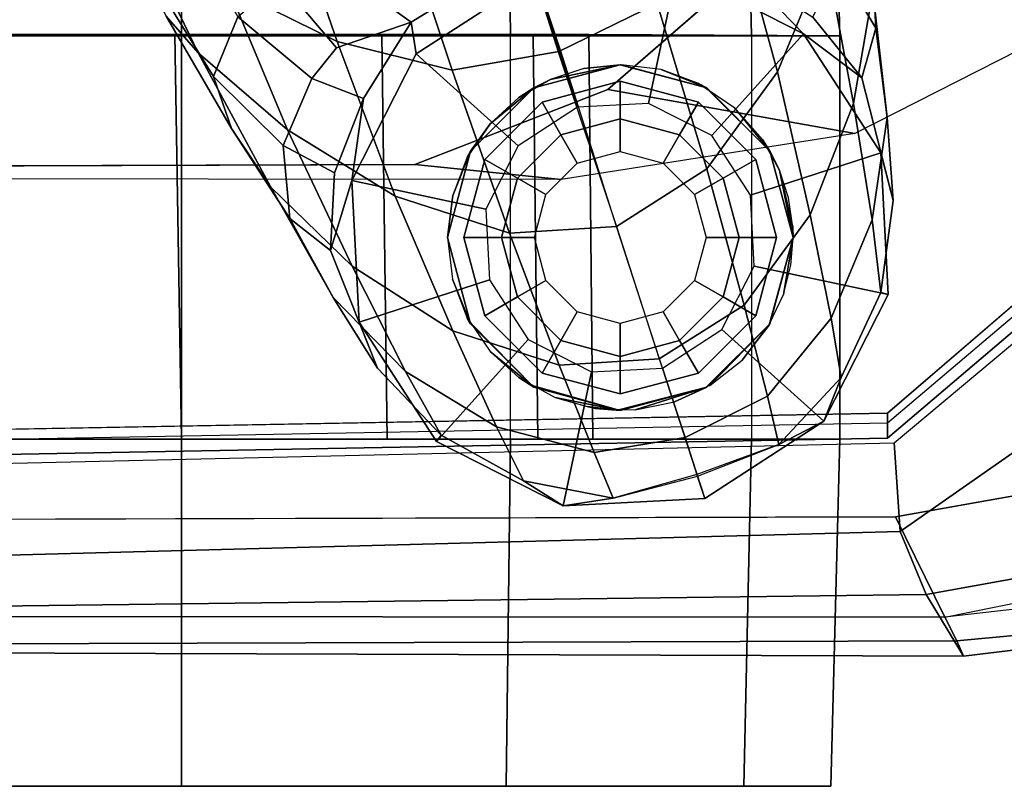
# Model space of a CAD drawing. Units: inches. Extents: x -257 to 197, y -95 to 70.
# Drawn here: x -156 to -154, y -11 to -10 of the extents above; entities that cross this region are included whole.
import ezdxf

# ---------------------------------------------------------------- set-up
doc = ezdxf.new("R2010")
doc.units = ezdxf.units.IN
doc.header["$MEASUREMENT"] = 0
for name, color, linetype in [('SEAT-ARMPAD', 5, 'Continuous'), ('SEAT-BASE', 5, 'Continuous'), ('SEAT-CASTER', 5, 'Continuous'), ('SEAT-FRAME', 5, 'Continuous')]:
    doc.layers.add(name, color=color, linetype=linetype)

# ---------------------------------------------------------------- blocks, each defined once
blk = doc.blocks.new('1SAYL_UPHSMIDBCK_ARMS_1T')
at = {"layer": 'SEAT-ARMPAD'}
for points, invisible_edges in [([(3.6973, -9.5879, 25.626), (-0.5153, -9.5938, 25.6272), (-0.5121, -12.8864, 25.6266), (4.5193, -12.8725, 25.6252)], 10), ([(3.6973, -9.5879, 25.626), (4.5193, -12.8725, 25.6252), (5.3169, -12.7312, 25.625), (4.5876, -9.5888, 25.6258)], 5), ([(5.1595, -9.6337, 25.6256), (4.5876, -9.5888, 25.6258), (5.3169, -12.7312, 25.625), (5.8461, -12.5128, 25.6249)], 10)]:
    blk.add_3dface(points, dxfattribs=dict(at, invisible_edges=invisible_edges))
for points in [[(5.1278, -12.4805, 24.8386), (4.5279, -12.8996, 24.8387), (4.5169, -12.7376, 24.8387), (5.004, -12.3302, 24.8387)], [(5.0193, -12.9339, 25.0196), (4.5751, -13.0139, 24.9278), (4.5279, -12.8996, 24.8387), (5.1278, -12.4805, 24.8386)], [(4.5279, -12.8996, 24.8387), (-0.5122, -13.0333, 24.8401), (-0.5129, -12.8541, 24.8401), (4.5169, -12.7376, 24.8387)], [(5.3169, -12.7312, 25.625), (4.5193, -12.8725, 25.6252), (4.609, -13.0558, 25.5961), (5.4224, -12.8908, 25.6059)], [(-0.512, -13.0523, 25.5906), (4.609, -13.0558, 25.5961), (4.5193, -12.8725, 25.6252), (-0.5121, -12.8864, 25.6266)], [(4.5279, -12.8996, 24.8387), (4.5751, -13.0139, 24.9278), (-0.5121, -13.0781, 24.8863), (-0.5122, -13.0333, 24.8401)], [(4.609, -13.0558, 25.5961), (5.4224, -12.8908, 25.6059), (5.4668, -12.958, 25.5979), (4.609, -13.0558, 25.5961)], [(4.5751, -13.0139, 24.9278), (5.0193, -12.9339, 25.0196), (5.3889, -13.0362, 25.3429), (4.6434, -13.1265, 25.358)], [(4.609, -13.0558, 25.5961), (4.6309, -13.0989, 25.5516), (5.4796, -13.0195, 25.5161), (5.4668, -12.958, 25.5979)], [(4.6434, -13.1265, 25.358), (-0.512, -13.1095, 25.2994), (-0.5121, -13.0781, 24.8863), (4.5751, -13.0139, 24.9278)], [(4.6309, -13.0989, 25.5516), (4.6434, -13.1265, 25.358), (5.3889, -13.0362, 25.3429), (5.4796, -13.0195, 25.5161)], [(-0.5119, -13.1143, 25.4887), (4.6309, -13.0989, 25.5516), (4.609, -13.0558, 25.5961), (-0.512, -13.0523, 25.5906)], [(4.6309, -13.0989, 25.5516), (-0.5119, -13.1143, 25.4887), (-0.512, -13.1095, 25.2994), (4.6434, -13.1265, 25.358)]]:
    blk.add_3dface(points, dxfattribs=at)
at = {"layer": 'SEAT-BASE'}
for points in [[(4.3922, -11.8483, 3.8966), (4.3273, -11.5753, 4.0545), (4.2245, -11.7714, 4.0946), (4.3041, -12.0618, 3.909)], [(3.9819, -11.6111, 4.263), (3.8013, -11.6992, 4.2624), (3.9046, -12.0254, 4.1139), (4.0852, -11.9372, 4.1145)], [(4.4414, -11.6396, 3.8572), (4.3922, -11.8483, 3.8966), (4.4427, -12.1192, 3.6569), (4.4782, -11.9149, 3.6448)], [(3.5014, -12.0064, 4.0946), (3.4, -11.713, 4.228), (3.2089, -11.6571, 4.1671), (3.303, -11.9081, 4.0545)], [(3.9094, -12.0238, 4.1139), (3.8013, -11.6992, 4.2624), (3.6034, -11.7341, 4.263), (3.7115, -12.0586, 4.1145)], [(4.4151, -11.867, 3.1952), (4.444, -11.6909, 3.5131), (4.4733, -11.7868, 3.5967), (4.4837, -11.9822, 3.2893)], [(3.7115, -12.0586, 4.1145), (3.6034, -11.7341, 4.263), (3.4, -11.713, 4.228), (3.5014, -12.0064, 4.0946)], [(3.1365, -11.7952, 3.9868), (3.076, -11.7407, 3.9329), (3.1898, -11.96, 3.817), (3.2484, -12.0273, 3.8572)], [(3.6367, -11.9713, 2.8251), (3.517, -11.8847, 3.149), (3.8179, -11.7503, 3.0557), (3.8475, -11.8413, 2.786)], [(3.2046, -11.7581, 3.5276), (3.3206, -11.9613, 3.377), (3.2765, -12.0702, 3.5131), (3.1382, -11.8475, 3.6824)], [(4.3041, -12.0618, 3.909), (4.2245, -11.7714, 4.0946), (4.0852, -11.9372, 4.1145), (4.1756, -12.2385, 3.9076)], [(4.4837, -11.9822, 3.2893), (4.4733, -11.7868, 3.5967), (4.4782, -11.9149, 3.6448), (4.5042, -12.1449, 3.3324)], [(3.303, -11.9081, 4.0545), (3.1365, -11.7952, 3.9868), (3.2484, -12.0273, 3.8572), (3.4109, -12.1672, 3.8966)], [(4.0944, -11.8226, 2.8251), (4.2466, -11.8838, 2.7842), (4.3517, -11.9923, 2.5), (4.1211, -11.8748, 2.5)], [(3.6457, -12.0292, 2.5), (3.6367, -11.9713, 2.8251), (3.8475, -11.8413, 2.786), (3.8628, -11.8883, 2.5)], [(3.3091, -12.1651, 3.5967), (3.1898, -11.96, 3.817), (3.1382, -11.8475, 3.6824), (3.2765, -12.0702, 3.5131)], [(4.3922, -11.8483, 3.8966), (4.3041, -12.0618, 3.909), (4.3639, -12.3222, 3.6432), (4.4427, -12.1192, 3.6569)], [(3.94, -12.126, 2.5), (3.8627, -11.8883, 2.5), (4.1211, -11.8748, 2.5), (4.0692, -12.1192, 2.5)], [(4.0692, -12.1192, 2.5), (4.1211, -11.8748, 2.5), (4.3517, -11.9923, 2.5), (4.1845, -12.1779, 2.5)], [(4.4151, -11.867, 3.1952), (4.4837, -11.9822, 3.2893), (4.458, -12.0726, 2.8905), (4.3689, -11.9622, 2.8366)], [(3.5002, -12.0178, 3.0484), (3.4556, -12.0736, 3.0938), (3.3206, -11.9613, 3.377), (3.396, -11.8947, 3.2874)], [(3.6367, -11.9713, 2.8251), (3.5002, -12.0178, 3.0484), (3.396, -11.8947, 3.2874), (3.517, -11.8847, 3.149)], [(3.6457, -12.0292, 2.5), (3.8628, -11.8883, 2.5), (3.94, -12.126, 2.5), (3.8314, -12.1965, 2.5)], [(4.2466, -11.8838, 2.7842), (4.3689, -11.9622, 2.8366), (4.458, -12.0726, 2.8905), (4.3517, -11.9923, 2.5)], [(3.5014, -12.0064, 4.0946), (3.303, -11.9081, 4.0545), (3.4109, -12.1672, 3.8966), (3.6076, -12.2881, 3.909)], [(4.5042, -12.1449, 3.3324), (4.4782, -11.9149, 3.6448), (4.4427, -12.1192, 3.6569), (4.4769, -12.3315, 3.3285)], [(4.1756, -12.2385, 3.9076), (4.0852, -11.9372, 4.1145), (3.9046, -12.0254, 4.1139), (4.0107, -12.3436, 3.904)], [(3.3805, -12.2716, 3.6448), (3.2484, -12.0273, 3.8572), (3.1898, -11.96, 3.817), (3.3091, -12.1651, 3.5967)], [(3.4556, -12.0736, 3.0938), (3.4033, -12.1958, 3.1952), (3.2765, -12.0702, 3.5131), (3.3206, -11.9613, 3.377)], [(3.5002, -12.0178, 3.0484), (3.6367, -11.9713, 2.8251), (3.5496, -12.1102, 2.7842), (3.4556, -12.0736, 3.0938)], [(3.5283, -12.2598, 2.5), (3.5496, -12.1102, 2.7842), (3.6367, -11.9713, 2.8251), (3.6457, -12.0292, 2.5)], [(4.4837, -11.9822, 3.2893), (4.5042, -12.1449, 3.3324), (4.5149, -12.2963, 2.9332), (4.458, -12.0726, 2.8905)], [(4.1845, -12.1779, 2.5), (4.3517, -11.9923, 2.5), (4.4927, -12.2093, 2.5), (4.255, -12.2865, 2.5)], [(4.458, -12.0726, 2.8905), (4.5149, -12.2963, 2.9332), (4.4927, -12.2093, 2.5), (4.3517, -11.9923, 2.5)], [(3.7115, -12.0586, 4.1145), (3.5014, -12.0064, 4.0946), (3.6076, -12.2881, 3.909), (3.8155, -12.3556, 3.9076)], [(3.5293, -12.416, 3.6569), (3.4109, -12.1672, 3.8966), (3.2484, -12.0273, 3.8572), (3.3805, -12.2716, 3.6448)], [(3.5283, -12.2598, 2.5), (3.6457, -12.0292, 2.5), (3.8314, -12.1965, 2.5), (3.7727, -12.3118, 2.5)], [(3.9094, -12.0238, 4.1139), (3.7115, -12.0586, 4.1145), (3.8155, -12.3556, 3.9076), (4.0107, -12.3436, 3.904)], [(3.3091, -12.1651, 3.5967), (3.2765, -12.0702, 3.5131), (3.4033, -12.1958, 3.1952), (3.4156, -12.3292, 3.2893)], [(3.4556, -12.0736, 3.0938), (3.5496, -12.1102, 2.7842), (3.4967, -12.2456, 2.8366), (3.4033, -12.1958, 3.1952)], [(4.3041, -12.0618, 3.909), (4.1756, -12.2385, 3.9076), (4.2435, -12.4868, 3.6222), (4.3639, -12.3222, 3.6432)], [(3.4895, -12.3873, 2.8905), (3.4967, -12.2456, 2.8366), (3.5496, -12.1102, 2.7842), (3.5283, -12.2598, 2.5)], [(4.4769, -12.3315, 3.3285), (4.4427, -12.1192, 3.6569), (4.3639, -12.3222, 3.6432), (4.4022, -12.5105, 3.3033)], [(4.5042, -12.1449, 3.3324), (4.4769, -12.3315, 3.3285), (4.4925, -12.4637, 2.9282), (4.5149, -12.2963, 2.9332)], [(3.3805, -12.2716, 3.6448), (3.3091, -12.1651, 3.5967), (3.4156, -12.3292, 3.2893), (3.4946, -12.4729, 3.3324)], [(3.7124, -12.5339, 3.6432), (3.6076, -12.2881, 3.909), (3.4109, -12.1672, 3.8966), (3.5293, -12.416, 3.6569)], [(3.4895, -12.3873, 2.8905), (3.4156, -12.3292, 3.2893), (3.4033, -12.1958, 3.1952), (3.4967, -12.2456, 2.8366)], [(4.255, -12.2865, 2.5), (4.4927, -12.2093, 2.5), (4.5062, -12.4677, 2.5), (4.2618, -12.4157, 2.5)], [(4.4925, -12.4637, 2.9282), (4.5062, -12.4677, 2.5), (4.4927, -12.2093, 2.5), (4.5149, -12.2963, 2.9332)], [(4.2435, -12.4868, 3.6222), (4.1756, -12.2385, 3.9076), (4.0107, -12.3436, 3.904), (4.0888, -12.5848, 3.6092)], [(3.5293, -12.416, 3.6569), (3.3805, -12.2716, 3.6448), (3.4946, -12.4729, 3.3324), (3.6264, -12.6079, 3.3285)], [(3.5418, -12.5182, 2.5), (3.575, -12.6017, 2.9332), (3.4895, -12.3873, 2.8905), (3.5283, -12.2598, 2.5)], [(3.5418, -12.5182, 2.5), (3.5283, -12.2598, 2.5), (3.7727, -12.3118, 2.5), (3.7795, -12.441, 2.5)], [(3.9065, -12.5963, 3.6222), (3.8155, -12.3556, 3.9076), (3.6076, -12.2881, 3.909), (3.7124, -12.5339, 3.6432)], [(4.4022, -12.5105, 3.3033), (4.3639, -12.3222, 3.6432), (4.2435, -12.4868, 3.6222), (4.2859, -12.6528, 3.2751)], [(3.575, -12.6017, 2.9332), (3.4946, -12.4729, 3.3324), (3.4156, -12.3292, 3.2893), (3.4895, -12.3873, 2.8905)], [(4.0107, -12.3436, 3.904), (3.8155, -12.3556, 3.9076), (3.9065, -12.5963, 3.6222), (4.0892, -12.5846, 3.6092)], [(4.4769, -12.3315, 3.3285), (4.4022, -12.5105, 3.3033), (4.4203, -12.6187, 2.9109), (4.4925, -12.4637, 2.9282)], [(3.7124, -12.5339, 3.6432), (3.5293, -12.416, 3.6569), (3.6264, -12.6079, 3.3285), (3.792, -12.7087, 3.3033)], [(4.2618, -12.4157, 2.5), (4.5062, -12.4677, 2.5), (4.3887, -12.6983, 2.5), (4.203, -12.531, 2.5)], [(3.6827, -12.7353, 2.5), (3.5418, -12.5182, 2.5), (3.7795, -12.441, 2.5), (3.8499, -12.5495, 2.5)], [(4.4203, -12.6187, 2.9109), (4.3887, -12.6983, 2.5), (4.5062, -12.4677, 2.5), (4.4925, -12.4637, 2.9282)], [(3.6915, -12.7239, 2.9282), (3.6264, -12.6079, 3.3285), (3.4946, -12.4729, 3.3324), (3.575, -12.6017, 2.9332)], [(4.2435, -12.4868, 3.6222), (4.0888, -12.5848, 3.6092), (4.1357, -12.7283, 3.2574), (4.2859, -12.6528, 3.2751)], [(3.5418, -12.5182, 2.5), (3.6827, -12.7353, 2.5), (3.6915, -12.7239, 2.9282), (3.575, -12.6017, 2.9332)], [(4.4022, -12.5105, 3.3033), (4.2859, -12.6528, 3.2751), (4.3064, -12.7407, 2.8925), (4.4203, -12.6187, 2.9109)], [(3.9065, -12.5963, 3.6222), (3.7124, -12.5339, 3.6432), (3.792, -12.7087, 3.3033), (3.9698, -12.7555, 3.2751)], [(4.203, -12.531, 2.5), (4.3887, -12.6983, 2.5), (4.1717, -12.8392, 2.5), (4.0945, -12.6015, 2.5)], [(3.9133, -12.8528, 2.5), (3.6827, -12.7353, 2.5), (3.8499, -12.5495, 2.5), (3.9652, -12.6083, 2.5)], [(4.1357, -12.7283, 3.2574), (4.0892, -12.5846, 3.6092), (3.9065, -12.5963, 3.6222), (3.9698, -12.7555, 3.2751)], [(3.841, -12.807, 2.9109), (3.792, -12.7087, 3.3033), (3.6264, -12.6079, 3.3285), (3.6915, -12.7239, 2.9282)], [(4.1717, -12.8392, 2.5), (3.9133, -12.8528, 2.5), (3.9652, -12.6083, 2.5), (4.0945, -12.6015, 2.5)], [(4.3887, -12.6983, 2.5), (4.4203, -12.6187, 2.9109), (4.3064, -12.7407, 2.8925)], [(4.3064, -12.7407, 2.8925), (4.2859, -12.6528, 3.2751), (4.1357, -12.7283, 3.2574), (4.1584, -12.7984, 2.8819)], [(4.3064, -12.7407, 2.8925), (4.1575, -12.7956, 2.8814), (4.1717, -12.8392, 2.5), (4.3887, -12.6983, 2.5)], [(4.0048, -12.8387, 2.8925), (3.9698, -12.7555, 3.2751), (3.792, -12.7087, 3.3033), (3.841, -12.807, 2.9109)], [(3.6827, -12.7353, 2.5), (3.9133, -12.8528, 2.5), (3.841, -12.807, 2.9109), (3.6915, -12.7239, 2.9282)], [(4.1357, -12.7283, 3.2574), (3.9698, -12.7555, 3.2751), (4.0048, -12.8387, 2.8925), (4.1584, -12.7984, 2.8819)], [(4.0048, -12.8387, 2.8925), (3.841, -12.807, 2.9109), (3.9133, -12.8528, 2.5), (4.0048, -12.8387, 2.8925)], [(4.1717, -12.8392, 2.5), (4.1575, -12.7956, 2.8814), (4.0048, -12.8387, 2.8925), (3.9133, -12.8528, 2.5)]]:
    blk.add_3dface(points, dxfattribs=at)
at = {"layer": 'SEAT-CASTER'}
for points in [[(3.2177, -11.9962, 2.4), (3.2179, -11.3637, 2.3831), (2.6262, -11.3637, 2.2246), (2.6177, -11.9962, 2.2392)], [(2.6177, -11.9962, 0.1608), (2.6262, -11.3637, 0.175), (3.2179, -11.3637, 0.0164), (3.2177, -11.9962, 0)], [(3.8177, -11.9962, 2.2392), (3.8096, -11.3637, 2.2246), (3.2179, -11.3637, 2.3831), (3.2177, -11.9962, 2.4)], [(3.2177, -11.9962, 0), (3.2179, -11.3637, 0.0164), (3.8096, -11.3637, 0.175), (3.8177, -11.9962, 0.1608)], [(4.2569, -11.9962, 1.8), (4.2427, -11.3637, 1.7915), (3.8096, -11.3637, 2.2246), (3.8177, -11.9962, 2.2392)], [(3.8177, -11.9962, 0.1608), (3.8096, -11.3637, 0.175), (4.2427, -11.3637, 0.6081), (4.2569, -11.9962, 0.6)], [(4.2569, -11.9962, 0.6), (4.2427, -11.3637, 0.6081), (4.4013, -11.3637, 1.1998), (4.4177, -11.9962, 1.2)], [(4.4177, -11.9962, 1.2), (4.4013, -11.3637, 1.1998), (4.2427, -11.3637, 1.7915), (4.2569, -11.9962, 1.8)], [(2.6177, -11.9962, 0.1608), (3.2177, -11.9962, 0), (3.206, -11.9937, 0.4459), (2.8289, -11.9937, 0.5469)], [(3.2177, -11.9962, 2.4), (2.6177, -11.9962, 2.2392), (2.8289, -11.9937, 1.8531), (3.206, -11.9937, 1.9541)], [(2.6177, -11.9962, 2.2392), (2.6177, -12.7312, 2.2392), (3.2177, -12.7312, 2.4), (3.2177, -11.9962, 2.4)], [(2.8427, -12.7312, 0.5505), (2.8289, -11.9937, 0.5469), (3.206, -11.9937, 0.4459), (3.2177, -12.7312, 0.45)], [(3.5927, -12.7312, 0.5505), (3.2177, -12.7312, 0.45), (3.206, -11.9937, 0.4459), (3.583, -11.9937, 0.5469)], [(3.2177, -11.9962, 0), (3.8177, -11.9962, 0.1608), (3.583, -11.9937, 0.5469), (3.206, -11.9937, 0.4459)], [(3.8177, -11.9962, 2.2392), (3.2177, -11.9962, 2.4), (3.206, -11.9937, 1.9541), (3.583, -11.9937, 1.8531)], [(3.2177, -11.9962, 2.4), (3.2177, -12.7312, 2.4), (3.8177, -12.7312, 2.2392), (3.8177, -11.9962, 2.2392)], [(3.5927, -12.7312, 0.5505), (3.583, -11.9937, 0.5469), (3.859, -11.9937, 0.823), (3.8672, -12.7312, 0.825)], [(3.8177, -11.9962, 0.1608), (4.2569, -11.9962, 0.6), (3.859, -11.9937, 0.823), (3.583, -11.9937, 0.5469)], [(4.2569, -11.9962, 1.8), (3.8177, -11.9962, 2.2392), (3.583, -11.9937, 1.8531), (3.859, -11.9937, 1.577)], [(4.2569, -11.9962, 1.8), (4.2569, -12.7312, 1.8), (3.8177, -12.7312, 2.2392), (3.8177, -11.9962, 2.2392)], [(3.9677, -12.7312, 1.2), (3.8672, -12.7312, 0.825), (3.859, -11.9937, 0.823), (3.9601, -11.9937, 1.2)], [(4.2569, -11.9962, 0.6), (4.4177, -11.9962, 1.2), (3.9601, -11.9937, 1.2), (3.859, -11.9937, 0.823)], [(4.4177, -11.9962, 1.2), (4.2569, -11.9962, 1.8), (3.859, -11.9937, 1.577), (3.9601, -11.9937, 1.2)], [(4.4177, -12.7312, 1.2), (3.9677, -12.7312, 1.2), (3.9601, -11.9937, 1.2), (4.4177, -11.9962, 1.2)], [(4.4177, -12.7312, 1.2), (4.4177, -11.9962, 1.2), (4.2569, -11.9962, 1.8), (4.2569, -12.7312, 1.8)], [(4.0177, -12.0487, 2.4), (3.8906, -12.0755, 2.1936), (3.8602, -12.091, 2.4)], [(3.8906, -12.0755, 2.1936), (4.0177, -12.0487, 2.4), (3.9512, -12.0558, 2.1497)], [(3.9576, -12.0552, 2.1444), (3.9512, -12.0558, 2.1497), (4.0177, -12.0487, 2.4)], [(4.0177, -12.0487, 2.4), (4.0177, -12.0489, 2.0943), (3.9576, -12.0552, 2.1444)], [(4.1752, -12.091, 2.4), (4.0192, -12.0487, 2.0931), (4.0177, -12.0489, 2.0943), (4.0177, -12.0487, 2.4)], [(4.0192, -12.0487, 2.0931), (4.1752, -12.091, 2.4), (4.0921, -12.0576, 2.0218)], [(4.1604, -12.083, 1.9424), (4.0921, -12.0576, 2.0218), (4.1752, -12.091, 2.4)], [(3.8611, -12.0925, 2.2124), (3.8602, -12.091, 2.4), (3.8906, -12.0755, 2.1936)], [(3.8602, -12.091, 2.4), (3.7806, -12.1564, 2.2598), (3.7449, -12.2062, 2.4)], [(3.7806, -12.1564, 2.2598), (3.8602, -12.091, 2.4), (3.8329, -12.1087, 2.2303)], [(3.8602, -12.091, 2.4), (3.8611, -12.0925, 2.2124), (3.8329, -12.1087, 2.2303)], [(3.8752, -12.1169, 2.488), (3.9094, -12.1763, 2.6066), (4.0177, -12.1472, 2.6066), (4.0177, -12.0787, 2.488)], [(3.8752, -12.1169, 2.488), (4.0177, -12.0787, 2.488), (4.0177, -12.0787, 2.4), (3.8752, -12.1169, 2.4)], [(4.0177, -12.0787, 2.488), (4.0177, -12.1472, 2.6066), (4.1259, -12.1763, 2.6066), (4.1602, -12.1169, 2.488)], [(4.0177, -12.0787, 2.488), (4.1602, -12.1169, 2.488), (4.1602, -12.1169, 2.4), (4.0177, -12.0787, 2.4)], [(4.1752, -12.091, 2.4), (4.1743, -12.0924, 1.9231), (4.1604, -12.083, 1.9424)], [(4.2905, -12.2062, 2.4), (4.179, -12.0956, 1.9164), (4.1743, -12.0924, 1.9231), (4.1752, -12.091, 2.4)], [(4.179, -12.0956, 1.9164), (4.2905, -12.2062, 2.4), (4.2265, -12.1279, 1.8498)], [(3.7709, -12.2212, 2.488), (3.8302, -12.2555, 2.6066), (3.9094, -12.1763, 2.6066), (3.8752, -12.1169, 2.488)], [(3.7709, -12.2212, 2.488), (3.8752, -12.1169, 2.488), (3.8752, -12.1169, 2.4), (3.7709, -12.2212, 2.4)], [(4.1602, -12.1169, 2.488), (4.1259, -12.1763, 2.6066), (4.2052, -12.2555, 2.6066), (4.2645, -12.2212, 2.488)], [(4.1602, -12.1169, 2.488), (4.2645, -12.2212, 2.488), (4.2645, -12.2212, 2.4), (4.1602, -12.1169, 2.4)], [(4.2772, -12.1853, 1.7633), (4.2265, -12.1279, 1.8498), (4.2905, -12.2062, 2.4)], [(3.9094, -12.1763, 3.278), (3.9394, -12.2282, 3.338), (4.0177, -12.2072, 3.338), (4.0177, -12.1472, 3.278)], [(3.9094, -12.1763, 3.278), (4.0177, -12.1472, 3.278), (4.0177, -12.1472, 2.6066), (3.9094, -12.1763, 2.6066)], [(4.0177, -12.1472, 3.278), (4.0177, -12.2072, 3.338), (4.0959, -12.2282, 3.338), (4.1259, -12.1763, 3.278)], [(4.0177, -12.1472, 3.278), (4.1259, -12.1763, 3.278), (4.1259, -12.1763, 2.6066), (4.0177, -12.1472, 2.6066)], [(3.7459, -12.2069, 2.2774), (3.7449, -12.2062, 2.4), (3.7806, -12.1564, 2.2598)], [(3.8302, -12.2555, 3.278), (3.8822, -12.2855, 3.338), (3.9394, -12.2282, 3.338), (3.9094, -12.1763, 3.278)], [(3.8302, -12.2555, 3.278), (3.9094, -12.1763, 3.278), (3.9094, -12.1763, 2.6066), (3.8302, -12.2555, 2.6066)], [(4.1259, -12.1763, 3.278), (4.0959, -12.2282, 3.338), (4.1532, -12.2855, 3.338), (4.2052, -12.2555, 3.278)], [(4.1259, -12.1763, 3.278), (4.2052, -12.2555, 3.278), (4.2052, -12.2555, 2.6066), (4.1259, -12.1763, 2.6066)], [(4.2905, -12.2062, 2.4), (4.2891, -12.207, 1.7393), (4.2772, -12.1853, 1.7633)], [(3.7449, -12.2062, 2.4), (3.7122, -12.2868, 2.2934), (3.7027, -12.3637, 2.4)], [(3.7122, -12.2868, 2.2934), (3.7449, -12.2062, 2.4), (3.7389, -12.2171, 2.2809)], [(3.7459, -12.2069, 2.2774), (3.7389, -12.2171, 2.2809), (3.7449, -12.2062, 2.4)], [(4.2891, -12.207, 1.7393), (4.2905, -12.2062, 2.4), (4.3078, -12.241, 1.7017)], [(4.3327, -12.3637, 2.4), (4.3078, -12.241, 1.7017), (4.2905, -12.2062, 2.4)], [(3.7327, -12.3637, 2.488), (3.8012, -12.3637, 2.6066), (3.8302, -12.2555, 2.6066), (3.7709, -12.2212, 2.488)], [(3.7327, -12.3637, 2.488), (3.7709, -12.2212, 2.488), (3.7709, -12.2212, 2.4), (3.7327, -12.3637, 2.4)], [(4.2645, -12.2212, 2.488), (4.2052, -12.2555, 2.6066), (4.2342, -12.3637, 2.6066), (4.3027, -12.3637, 2.488)], [(4.2645, -12.2212, 2.488), (4.3027, -12.3637, 2.488), (4.3027, -12.3637, 2.4), (4.2645, -12.2212, 2.4)], [(3.8012, -12.3637, 3.278), (3.8612, -12.3637, 3.338), (3.8822, -12.2855, 3.338), (3.8302, -12.2555, 3.278)], [(3.8012, -12.3637, 3.278), (3.8302, -12.2555, 3.278), (3.8302, -12.2555, 2.6066), (3.8012, -12.3637, 2.6066)], [(4.2052, -12.2555, 3.278), (4.1532, -12.2855, 3.338), (4.1742, -12.3637, 3.338), (4.2342, -12.3637, 3.278)], [(4.2052, -12.2555, 3.278), (4.2342, -12.3637, 3.278), (4.2342, -12.3637, 2.6066), (4.2052, -12.2555, 2.6066)], [(4.3078, -12.241, 1.7017), (4.3327, -12.3637, 2.4), (4.3321, -12.3446, 1.6451)], [(4.3321, -12.3446, 1.6451), (4.3242, -12.2912, 1.6643), (4.3078, -12.241, 1.7017)], [(3.7027, -12.3637, 2.2976), (3.7027, -12.3637, 2.4), (3.7122, -12.2868, 2.2934)], [(4.3327, -12.3637, 1.6436), (4.3321, -12.3446, 1.6451), (4.3327, -12.3637, 2.4)], [(3.712, -12.4396, 2.2935), (3.7449, -12.5212, 2.4), (3.7027, -12.3637, 2.2976)], [(3.7027, -12.3637, 2.4), (3.7027, -12.3637, 2.2976), (3.7449, -12.5212, 2.4)], [(3.7709, -12.5062, 2.488), (3.8302, -12.472, 2.6066), (3.8012, -12.3637, 2.6066), (3.7327, -12.3637, 2.488)], [(3.8302, -12.472, 3.278), (3.8822, -12.442, 3.338), (3.8612, -12.3637, 3.338), (3.8012, -12.3637, 3.278)], [(4.2342, -12.3637, 3.278), (4.1742, -12.3637, 3.338), (4.1532, -12.442, 3.338), (4.2052, -12.472, 3.278)], [(4.2342, -12.3637, 3.278), (4.2052, -12.472, 3.278), (4.2052, -12.472, 2.6066), (4.2342, -12.3637, 2.6066)], [(4.3027, -12.3637, 2.488), (4.2342, -12.3637, 2.6066), (4.2052, -12.472, 2.6066), (4.2645, -12.5062, 2.488)], [(4.3027, -12.3637, 2.488), (4.2645, -12.5062, 2.488), (4.2645, -12.5062, 2.4), (4.3027, -12.3637, 2.4)], [(4.3327, -12.3637, 2.4), (4.2905, -12.5212, 2.4), (4.2873, -12.5267, 1.744), (4.2899, -12.521, 1.7384)], [(4.3152, -12.4673, 1.6852), (4.3327, -12.3637, 2.4), (4.2899, -12.521, 1.7384)], [(4.3327, -12.3637, 2.4), (4.3152, -12.4673, 1.6852), (4.3327, -12.3637, 1.6436)], [(4.3286, -12.4141, 1.6536), (4.3327, -12.3637, 1.6436), (4.3152, -12.4673, 1.6852)], [(3.7449, -12.5212, 2.4), (3.712, -12.4396, 2.2935), (3.7389, -12.5104, 2.2809)], [(3.9094, -12.5512, 3.278), (3.9394, -12.4993, 3.338), (3.8822, -12.442, 3.338), (3.8302, -12.472, 3.278)], [(4.2052, -12.472, 3.278), (4.1532, -12.442, 3.338), (4.0959, -12.4993, 3.338), (4.1259, -12.5512, 3.278)], [(3.8752, -12.6106, 2.488), (3.9094, -12.5512, 2.6066), (3.8302, -12.472, 2.6066), (3.7709, -12.5062, 2.488)], [(3.9094, -12.5512, 3.278), (3.8302, -12.472, 3.278), (3.8302, -12.472, 2.6066), (3.9094, -12.5512, 2.6066)], [(4.2052, -12.472, 3.278), (4.1259, -12.5512, 3.278), (4.1259, -12.5512, 2.6066), (4.2052, -12.472, 2.6066)], [(4.2645, -12.5062, 2.488), (4.2052, -12.472, 2.6066), (4.1259, -12.5512, 2.6066), (4.1602, -12.6106, 2.488)], [(3.8752, -12.6106, 2.488), (3.7709, -12.5062, 2.488), (3.7709, -12.5062, 2.4), (3.8752, -12.6106, 2.4)], [(4.0177, -12.5802, 3.278), (4.0177, -12.5202, 3.338), (3.9394, -12.4993, 3.338), (3.9094, -12.5512, 3.278)], [(4.1259, -12.5512, 3.278), (4.0959, -12.4993, 3.338), (4.0177, -12.5202, 3.338), (4.0177, -12.5802, 3.278)], [(4.2645, -12.5062, 2.488), (4.1602, -12.6106, 2.488), (4.1602, -12.6106, 2.4), (4.2645, -12.5062, 2.4)], [(3.7389, -12.5104, 2.2809), (3.7459, -12.5206, 2.2774), (3.7449, -12.5212, 2.4)], [(3.7449, -12.5212, 2.4), (3.7459, -12.5206, 2.2774), (3.8602, -12.6365, 2.4)], [(3.7806, -12.5711, 2.2598), (3.8602, -12.6365, 2.4), (3.7459, -12.5206, 2.2774)], [(4.1749, -12.6359, 1.9231), (4.1798, -12.6336, 1.917), (4.1811, -12.6331, 1.9154), (4.2905, -12.5212, 2.4)], [(4.1752, -12.6365, 2.4), (4.1749, -12.6359, 1.9231), (4.2905, -12.5212, 2.4)], [(4.2905, -12.5212, 2.4), (4.1811, -12.6331, 1.9154), (4.2398, -12.5871, 1.8287)], [(4.2398, -12.5871, 1.8287), (4.2873, -12.5267, 1.744), (4.2905, -12.5212, 2.4)], [(4.0177, -12.6487, 2.488), (4.0177, -12.5802, 2.6066), (3.9094, -12.5512, 2.6066), (3.8752, -12.6106, 2.488)], [(4.0177, -12.5802, 3.278), (3.9094, -12.5512, 3.278), (3.9094, -12.5512, 2.6066), (4.0177, -12.5802, 2.6066)], [(4.1259, -12.5512, 3.278), (4.0177, -12.5802, 3.278), (4.0177, -12.5802, 2.6066), (4.1259, -12.5512, 2.6066)], [(4.1602, -12.6106, 2.488), (4.1259, -12.5512, 2.6066), (4.0177, -12.5802, 2.6066), (4.0177, -12.6487, 2.488)], [(3.8602, -12.6365, 2.4), (3.7806, -12.5711, 2.2598), (3.8325, -12.6186, 2.2305)], [(4.0177, -12.6487, 2.488), (3.8752, -12.6106, 2.488), (3.8752, -12.6106, 2.4), (4.0177, -12.6487, 2.4)], [(4.1602, -12.6106, 2.488), (4.0177, -12.6487, 2.488), (4.0177, -12.6487, 2.4), (4.1602, -12.6106, 2.4)], [(3.8325, -12.6186, 2.2305), (3.8613, -12.6346, 2.2121), (3.8602, -12.6365, 2.4)], [(3.8602, -12.6365, 2.4), (3.8613, -12.6346, 2.2121), (4.0177, -12.6787, 2.4)], [(3.8988, -12.6555, 2.188), (4.0177, -12.6787, 2.4), (3.8613, -12.6346, 2.2121)], [(4.0451, -12.6776, 2.0691), (4.1752, -12.6365, 2.4), (4.0177, -12.6768, 2.0932)], [(4.0177, -12.6787, 2.4), (4.0177, -12.6768, 2.0932), (4.1752, -12.6365, 2.4)], [(4.1752, -12.6365, 2.4), (4.0451, -12.6776, 2.0691), (4.1168, -12.6628, 1.9947)], [(4.1168, -12.6628, 1.9947), (4.1749, -12.6359, 1.9231), (4.1752, -12.6365, 2.4)], [(4.0177, -12.6787, 2.4), (3.8988, -12.6555, 2.188), (3.9574, -12.6714, 2.1442)], [(3.9574, -12.6714, 2.1442), (3.9728, -12.6755, 2.1327), (4.0177, -12.6787, 2.4)], [(4.0177, -12.6768, 2.0932), (4.0177, -12.6787, 2.4), (3.9728, -12.6755, 2.1327)], [(3.2177, -12.7312, 0.45), (3.2177, -12.7312, 0), (2.6177, -12.7312, 0.1608), (2.8427, -12.7312, 0.5505)], [(2.8427, -12.7312, 1.8495), (2.6177, -12.7312, 2.2392), (3.2177, -12.7312, 2.4), (3.2177, -12.7312, 1.95)], [(3.2177, -12.7312, 0), (3.2179, -13.3637, 0.0164), (2.6262, -13.3637, 0.175), (2.6177, -12.7312, 0.1608)], [(2.6177, -12.7312, 2.2392), (2.6262, -13.3637, 2.2246), (3.2179, -13.3637, 2.3831), (3.2177, -12.7312, 2.4)], [(3.5927, -12.7312, 0.5505), (3.8177, -12.7312, 0.1608), (3.2177, -12.7312, 0), (3.2177, -12.7312, 0.45)], [(3.2177, -12.7312, 1.95), (3.2177, -12.7312, 2.4), (3.8177, -12.7312, 2.2392), (3.5927, -12.7312, 1.8495)], [(3.8177, -12.7312, 0.1608), (3.8096, -13.3637, 0.175), (3.2179, -13.3637, 0.0164), (3.2177, -12.7312, 0)], [(3.2177, -12.7312, 2.4), (3.2179, -13.3637, 2.3831), (3.8096, -13.3637, 2.2246), (3.8177, -12.7312, 2.2392)], [(3.8672, -12.7312, 0.825), (4.2569, -12.7312, 0.6), (3.8177, -12.7312, 0.1608), (3.5927, -12.7312, 0.5505)], [(3.5927, -12.7312, 1.8495), (3.8177, -12.7312, 2.2392), (4.2569, -12.7312, 1.8), (3.8672, -12.7312, 1.575)], [(4.2569, -12.7312, 0.6), (4.2427, -13.3637, 0.6081), (3.8096, -13.3637, 0.175), (3.8177, -12.7312, 0.1608)], [(3.8177, -12.7312, 2.2392), (3.8096, -13.3637, 2.2246), (4.2427, -13.3637, 1.7915), (4.2569, -12.7312, 1.8)], [(3.9677, -12.7312, 1.2), (4.4177, -12.7312, 1.2), (4.2569, -12.7312, 0.6), (3.8672, -12.7312, 0.825)], [(3.8672, -12.7312, 1.575), (4.2569, -12.7312, 1.8), (4.4177, -12.7312, 1.2), (3.9677, -12.7312, 1.2)], [(4.4177, -12.7312, 1.2), (4.4013, -13.3637, 1.1998), (4.2427, -13.3637, 0.6081), (4.2569, -12.7312, 0.6)], [(4.2569, -12.7312, 1.8), (4.2427, -13.3637, 1.7915), (4.4013, -13.3637, 1.1998), (4.4177, -12.7312, 1.2)], [(2.1931, -13.3637, 1.7915), (2.0346, -13.3637, 1.1998), (4.2427, -13.3637, 1.7915), (3.8096, -13.3637, 2.2246)], [(2.1931, -13.3637, 0.6081), (4.4013, -13.3637, 1.1998), (4.2427, -13.3637, 1.7915), (2.0346, -13.3637, 1.1998)], [(2.1931, -13.3637, 1.7915), (3.8096, -13.3637, 2.2246), (3.2179, -13.3637, 2.3831), (2.6262, -13.3637, 2.2246)], [(2.1931, -13.3637, 0.6081), (2.6262, -13.3637, 0.175), (4.2427, -13.3637, 0.6081), (4.4013, -13.3637, 1.1998)], [(3.2179, -13.3637, 0.0164), (3.8096, -13.3637, 0.175), (4.2427, -13.3637, 0.6081), (2.6262, -13.3637, 0.175)]]:
    blk.add_3dface(points, dxfattribs=at)
for points, invisible_edges in [([(3.8602, -12.091, 2.4), (3.8752, -12.1169, 2.4), (4.0177, -12.0487, 2.4)], 3), ([(4.0177, -12.0787, 2.4), (4.0177, -12.0487, 2.4), (3.8752, -12.1169, 2.4)], 3), ([(4.0177, -12.0487, 2.4), (4.0177, -12.0787, 2.4), (4.1752, -12.091, 2.4)], 3), ([(3.7449, -12.2062, 2.4), (3.7709, -12.2212, 2.4), (3.8602, -12.091, 2.4)], 3), ([(3.8752, -12.1169, 2.4), (3.8602, -12.091, 2.4), (3.7709, -12.2212, 2.4)], 3), ([(4.1602, -12.1169, 2.4), (4.1752, -12.091, 2.4), (4.0177, -12.0787, 2.4)], 3), ([(4.1752, -12.091, 2.4), (4.1602, -12.1169, 2.4), (4.2905, -12.2062, 2.4)], 3), ([(4.2645, -12.2212, 2.4), (4.2905, -12.2062, 2.4), (4.1602, -12.1169, 2.4)], 3), ([(3.7027, -12.3637, 2.4), (3.7327, -12.3637, 2.4), (3.7449, -12.2062, 2.4)], 3), ([(3.7709, -12.2212, 2.4), (3.7449, -12.2062, 2.4), (3.7327, -12.3637, 2.4)], 3), ([(4.2905, -12.2062, 2.4), (4.2645, -12.2212, 2.4), (4.3327, -12.3637, 2.4)], 3), ([(4.3027, -12.3637, 2.4), (4.3327, -12.3637, 2.4), (4.2645, -12.2212, 2.4)], 3), ([(3.7327, -12.3637, 2.4), (3.7027, -12.3637, 2.4), (3.7449, -12.5212, 2.4)], 13), ([(3.7327, -12.3637, 2.488), (3.7709, -12.5062, 2.4), (3.7709, -12.5062, 2.488)], 3), ([(3.7709, -12.5062, 2.4), (3.7327, -12.3637, 2.488), (3.7327, -12.3637, 2.4)], 3), ([(3.7449, -12.5212, 2.4), (3.7709, -12.5062, 2.4), (3.7327, -12.3637, 2.4)], 13), ([(3.8012, -12.3637, 3.278), (3.8302, -12.472, 2.6066), (3.8302, -12.472, 3.278)], 3), ([(3.8302, -12.472, 2.6066), (3.8012, -12.3637, 3.278), (3.8012, -12.3637, 2.6066)], 3), ([(4.2645, -12.5062, 2.4), (4.2905, -12.5212, 2.4), (4.3027, -12.3637, 2.4)], 3), ([(4.3327, -12.3637, 2.4), (4.3027, -12.3637, 2.4), (4.2905, -12.5212, 2.4)], 3), ([(3.7709, -12.5062, 2.4), (3.7449, -12.5212, 2.4), (3.8752, -12.6106, 2.4)], 3), ([(4.1602, -12.6106, 2.4), (4.1752, -12.6365, 2.4), (4.2645, -12.5062, 2.4)], 3), ([(4.2905, -12.5212, 2.4), (4.2645, -12.5062, 2.4), (4.1752, -12.6365, 2.4)], 3), ([(3.8602, -12.6365, 2.4), (3.8752, -12.6106, 2.4), (3.7449, -12.5212, 2.4)], 3), ([(3.8752, -12.6106, 2.4), (3.8602, -12.6365, 2.4), (4.0177, -12.6487, 2.4)], 3), ([(4.0177, -12.6487, 2.4), (4.0177, -12.6787, 2.4), (4.1602, -12.6106, 2.4)], 3), ([(4.1752, -12.6365, 2.4), (4.1602, -12.6106, 2.4), (4.0177, -12.6787, 2.4)], 3), ([(4.0177, -12.6787, 2.4), (4.0177, -12.6487, 2.4), (3.8602, -12.6365, 2.4)], 3)]:
    blk.add_3dface(points, dxfattribs=dict(at, invisible_edges=invisible_edges))
at = {"layer": 'SEAT-FRAME'}
for points, invisible_edges in [([(-0.9806, -9.6919, 24.7828), (3.7396, -9.6694, 24.7815), (4.5049, -12.6838, 24.7815), (-0.6935, -12.7786, 24.7828)], 10), ([(4.9791, -12.2754, 24.7813), (4.5049, -12.6838, 24.7815), (3.7396, -9.6694, 24.7815), (4.5115, -9.8721, 24.7813)], 10), ([(4.9791, -12.2754, 24.7813), (4.5115, -9.8721, 24.7813), (4.7977, -9.9258, 24.7811), (5.2873, -11.8434, 24.7811)], 5), ([(3.6432, -10.2396, 24.285), (3.6432, -12.2305, 24.285), (-0.6309, -12.2454, 24.2902), (-0.6309, -10.2247, 24.2902)], 5), ([(3.6432, -12.2305, 24.285), (3.6432, -10.2396, 24.285), (3.9949, -10.3763, 24.2774), (3.9949, -12.0938, 24.2774)], 5), ([(4.2493, -11.8727, 24.2736), (3.9949, -12.0938, 24.2774), (3.9949, -10.3763, 24.2774), (4.2493, -10.5974, 24.2736)], 10)]:
    blk.add_3dface(points, dxfattribs=dict(at, invisible_edges=invisible_edges))
for points in [[(4.8935, -11.9461, 24.7745), (4.4454, -12.1742, 24.7751), (3.9949, -12.0938, 24.2774), (4.2493, -11.8727, 24.2736)], [(3.9101, -12.2581, 24.7759), (3.6432, -12.2305, 24.285), (3.9949, -12.0938, 24.2774), (4.4454, -12.1742, 24.7751)], [(-0.6309, -12.2454, 24.2902), (3.6432, -12.2305, 24.285), (3.9101, -12.2581, 24.7759), (-0.5933, -12.2536, 24.7809)], [(4.5048, -12.7292, 24.8602), (4.5049, -12.6838, 24.7815), (4.9791, -12.2754, 24.7813), (4.9806, -12.3249, 24.86)], [(4.9914, -12.2894, 25.1747), (4.505, -12.7017, 25.1749), (4.5048, -12.7292, 24.8602), (4.9806, -12.3249, 24.86)], [(-0.6935, -12.7786, 24.7828), (4.5049, -12.6838, 24.7815), (4.5048, -12.7292, 24.8602), (-0.6606, -12.8247, 24.8616)], [(-0.6605, -12.7971, 25.1763), (-0.6606, -12.8247, 24.8616), (4.5048, -12.7292, 24.8602), (4.505, -12.7017, 25.1749)]]:
    blk.add_3dface(points, dxfattribs=at)

msp = doc.modelspace()

# ---------------------------------------------------------------- block references
msp.add_blockref('1SAYL_UPHSMIDBCK_ARMS_1T', (-158.4277, 2.3611))

doc.saveas('drawing.dxf')
